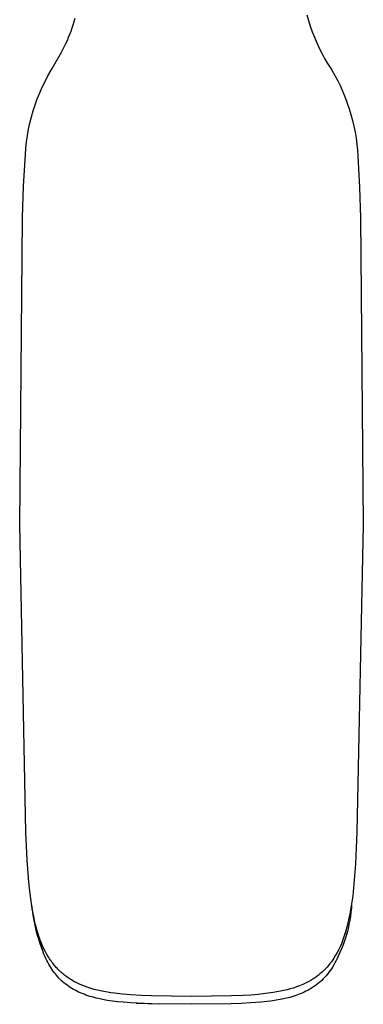
# Model space of a CAD drawing. Units: millimetres. Extents: x -493 to 544, y -351 to 308.
# Drawn here: x 487 to 531, y -351 to -226 of the extents above; entities that cross this region are included whole.
import ezdxf

# ---------------------------------------------------------------- set-up
doc = ezdxf.new("R2010")
doc.units = ezdxf.units.MM
doc.header["$MEASUREMENT"] = 0
doc.layers.add('Default', color=7, linetype='Continuous', true_color=0x000000)

msp = doc.modelspace()

# ---------------------------------------------------------------- linework, layer by layer
at = {"layer": 'Default', "color": 7, "true_color": 0xffffff}
for p, q in [((494.13, -226.33), (494.25, -225.93)), ((494.25, -225.93), (494.37, -225.51)), ((523.79, -225.09), (523.99, -225.81)), ((523.99, -225.81), (524.22, -226.52)), ((493.7, -227.53), (493.85, -227.14)), ((493.85, -227.14), (494, -226.74)), ((494, -226.74), (494.13, -226.33)), ((524.22, -226.52), (524.47, -227.23)), ((524.47, -227.23), (524.74, -227.92)), ((493.2, -228.69), (493.38, -228.31)), ((493.38, -228.31), (493.54, -227.92)), ((493.54, -227.92), (493.7, -227.53)), ((524.74, -227.92), (525.03, -228.61)), ((491.44, -231.88), (492.64, -229.79)), ((492.64, -229.79), (493.02, -229.06)), ((493.02, -229.06), (493.2, -228.69)), ((525.03, -228.61), (525.35, -229.29)), ((525.35, -229.29), (525.68, -229.95)), ((525.68, -229.95), (526.04, -230.61)), ((526.04, -230.61), (526.42, -231.25)), ((490.91, -232.8), (491.32, -232.1)), ((491.32, -232.1), (491.44, -231.88)), ((526.42, -231.25), (526.83, -231.88)), ((526.83, -231.88), (526.96, -232.1)), ((526.96, -232.1), (527.34, -232.77)), ((490.18, -234.23), (490.54, -233.51)), ((490.54, -233.51), (490.91, -232.8)), ((527.34, -232.77), (527.7, -233.44)), ((527.7, -233.44), (528.04, -234.13)), ((489.86, -234.97), (490.18, -234.23)), ((528.04, -234.13), (528.35, -234.83)), ((489.28, -236.48), (489.55, -235.72)), ((489.55, -235.72), (489.86, -234.97)), ((528.35, -234.83), (528.64, -235.54)), ((528.64, -235.54), (528.91, -236.26)), ((488.81, -238.02), (489.03, -237.24)), ((489.03, -237.24), (489.28, -236.48)), ((528.91, -236.26), (529.16, -236.98)), ((529.16, -236.98), (529.38, -237.72)), ((488.61, -238.8), (488.81, -238.02)), ((529.38, -237.72), (529.58, -238.46)), ((529.58, -238.46), (529.75, -239.21)), ((488.31, -240.38), (488.45, -239.59)), ((488.45, -239.59), (488.61, -238.8)), ((529.75, -239.21), (529.9, -239.96)), ((488.19, -241.18), (488.31, -240.38)), ((529.9, -239.96), (530.02, -240.72)), ((530.02, -240.72), (530.12, -241.48)), ((488.05, -242.78), (488.11, -241.98)), ((488.11, -241.98), (488.19, -241.18)), ((530.12, -241.48), (530.19, -242.24)), ((530.19, -242.24), (530.24, -243.01)), ((487.81, -246.79), (488.05, -242.78)), ((530.24, -243.01), (530.47, -246.92)), ((487.7, -250.79), (487.81, -246.79)), ((530.47, -246.92), (530.57, -250.83)), ((487.32, -289.79), (487.7, -250.84)), ((487.7, -250.84), (487.7, -250.79)), ((530.57, -250.83), (530.57, -250.84)), ((530.57, -250.84), (530.95, -289.79)), ((488.12, -328.74), (487.32, -289.79)), ((530.95, -289.79), (530.14, -328.74)), ((488.29, -332.33), (488.12, -328.74)), ((530.14, -328.74), (530.06, -330.74)), ((530.06, -330.74), (529.96, -332.77)), ((488.48, -335.06), (488.29, -332.33)), ((529.96, -332.77), (529.8, -334.8)), ((488.61, -336.26), (488.48, -335.06)), ((529.8, -334.8), (529.6, -336.83)), ((488.76, -337.47), (488.61, -336.26)), ((529.6, -336.83), (529.5, -337.6)), ((488.91, -338.47), (488.76, -337.47)), ((488.83, -337.98), (488.9, -338.63)), ((489.1, -339.47), (488.91, -338.47)), ((529.38, -338.37), (529.24, -339.14)), ((529.5, -337.6), (529.38, -338.37)), ((529.43, -338.38), (529.38, -338.91)), ((529.46, -337.85), (529.43, -338.38)), ((488.9, -338.63), (488.99, -339.27)), ((488.99, -339.27), (489.1, -339.91)), ((489.19, -339.93), (489.1, -339.47)), ((529.24, -339.14), (529.08, -339.9)), ((529.31, -339.44), (529.23, -339.97)), ((529.38, -338.91), (529.31, -339.44)), ((489.1, -339.91), (489.23, -340.55)), ((489.3, -340.38), (489.19, -339.93)), ((489.23, -340.55), (489.38, -341.18)), ((489.41, -340.83), (489.3, -340.38)), ((489.62, -341.73), (489.31, -340.44)), ((489.54, -341.27), (489.41, -340.83)), ((528.96, -340.43), (528.65, -341.71)), ((528.89, -340.66), (528.68, -341.41)), ((529.08, -339.9), (528.89, -340.66)), ((529.13, -340.49), (529.02, -341.01)), ((529.23, -339.97), (529.13, -340.49)), ((489.38, -341.18), (489.55, -341.81)), ((489.66, -341.67), (489.54, -341.27)), ((489.55, -341.81), (489.74, -342.43)), ((489.77, -342.33), (489.62, -341.73)), ((489.79, -342.07), (489.66, -341.67)), ((489.93, -342.46), (489.79, -342.07)), ((528.45, -342.15), (528.31, -342.54)), ((528.68, -341.41), (528.45, -342.15)), ((528.73, -342.04), (528.57, -342.54)), ((528.88, -341.53), (528.73, -342.04)), ((529.02, -341.01), (528.88, -341.53)), ((489.74, -342.43), (489.95, -343.04)), ((489.94, -342.92), (489.77, -342.33)), ((490.09, -342.85), (489.93, -342.46)), ((490.04, -343.22), (489.94, -342.92)), ((489.95, -343.04), (490.18, -343.65)), ((490.14, -343.51), (490.04, -343.22)), ((490.23, -343.2), (490.09, -342.85)), ((490.39, -343.54), (490.23, -343.2)), ((528, -343.29), (527.82, -343.66)), ((528.16, -342.92), (528, -343.29)), ((528.31, -342.54), (528.16, -342.92)), ((528.39, -343.04), (528.19, -343.54)), ((528.57, -342.54), (528.39, -343.04)), ((490.24, -343.8), (490.14, -343.51)), ((490.35, -344.09), (490.24, -343.8)), ((490.45, -344.33), (490.35, -344.09)), ((490.56, -343.87), (490.39, -343.54)), ((490.55, -344.57), (490.45, -344.33)), ((490.66, -344.8), (490.55, -344.57)), ((490.74, -344.21), (490.56, -343.87)), ((490.91, -344.51), (490.74, -344.21)), ((491.01, -344.66), (490.91, -344.51)), ((491.1, -344.81), (491.01, -344.66)), ((527.22, -344.73), (527.06, -344.97)), ((527.43, -344.38), (527.22, -344.73)), ((527.63, -344.02), (527.43, -344.38)), ((527.75, -344.5), (527.62, -344.79)), ((527.82, -343.66), (527.63, -344.02)), ((527.97, -344.02), (527.75, -344.5)), ((528.19, -343.54), (527.97, -344.02)), ((490.77, -345.03), (490.66, -344.8)), ((490.89, -345.26), (490.77, -345.03)), ((491.01, -345.49), (490.89, -345.26)), ((491.14, -345.72), (491.01, -345.49)), ((491.2, -344.95), (491.1, -344.81)), ((491.28, -345.94), (491.14, -345.72)), ((491.3, -345.1), (491.2, -344.95)), ((491.41, -346.14), (491.28, -345.94)), ((491.4, -345.24), (491.3, -345.1)), ((491.51, -345.38), (491.4, -345.24)), ((491.61, -345.51), (491.51, -345.38)), ((491.72, -345.65), (491.61, -345.51)), ((491.83, -345.78), (491.72, -345.65)), ((491.95, -345.91), (491.83, -345.78)), ((492.06, -346.03), (491.95, -345.91)), ((526.34, -345.89), (526.14, -346.11)), ((526.53, -345.67), (526.34, -345.89)), ((526.71, -345.44), (526.53, -345.67)), ((526.89, -345.21), (526.71, -345.44)), ((527.06, -344.97), (526.89, -345.21)), ((527.03, -345.87), (526.89, -346.1)), ((527.19, -345.6), (527.03, -345.87)), ((527.34, -345.34), (527.19, -345.6)), ((527.48, -345.06), (527.34, -345.34)), ((527.62, -344.79), (527.48, -345.06)), ((491.55, -346.35), (491.41, -346.14)), ((491.7, -346.55), (491.55, -346.35)), ((491.85, -346.74), (491.7, -346.55)), ((492, -346.92), (491.85, -346.74)), ((492.15, -347.1), (492, -346.92)), ((492.18, -346.16), (492.06, -346.03)), ((492.31, -347.27), (492.15, -347.1)), ((492.3, -346.28), (492.18, -346.16)), ((492.43, -346.4), (492.3, -346.28)), ((492.55, -346.51), (492.43, -346.4)), ((492.67, -346.62), (492.55, -346.51)), ((492.8, -346.73), (492.67, -346.62)), ((492.93, -346.83), (492.8, -346.73)), ((493.06, -346.94), (492.93, -346.83)), ((493.19, -347.04), (493.06, -346.94)), ((493.32, -347.13), (493.19, -347.04)), ((493.46, -347.23), (493.32, -347.13)), ((493.61, -347.33), (493.46, -347.23)), ((524.79, -347.24), (524.55, -347.4)), ((525.03, -347.07), (524.79, -347.24)), ((525.27, -346.89), (525.03, -347.07)), ((525.49, -346.71), (525.27, -346.89)), ((525.71, -346.52), (525.49, -346.71)), ((525.93, -346.32), (525.71, -346.52)), ((526.05, -347.17), (525.86, -347.37)), ((526.14, -346.11), (525.93, -346.32)), ((526.23, -346.97), (526.05, -347.17)), ((526.41, -346.76), (526.23, -346.97)), ((526.58, -346.54), (526.41, -346.76)), ((526.74, -346.32), (526.58, -346.54)), ((526.89, -346.1), (526.74, -346.32)), ((492.48, -347.44), (492.31, -347.27)), ((492.64, -347.6), (492.48, -347.44)), ((492.82, -347.75), (492.64, -347.6)), ((492.99, -347.91), (492.82, -347.75)), ((493.18, -348.05), (492.99, -347.91)), ((493.36, -348.19), (493.18, -348.05)), ((493.56, -348.33), (493.36, -348.19)), ((493.75, -348.46), (493.56, -348.33)), ((493.75, -347.42), (493.61, -347.33)), ((493.9, -347.51), (493.75, -347.42)), ((493.95, -348.58), (493.75, -348.46)), ((494.06, -347.6), (493.9, -347.51)), ((494.21, -347.69), (494.06, -347.6)), ((494.36, -347.77), (494.21, -347.69)), ((494.68, -347.93), (494.36, -347.77)), ((495.01, -348.08), (494.68, -347.93)), ((495.35, -348.22), (495.01, -348.08)), ((495.69, -348.35), (495.35, -348.22)), ((496.03, -348.47), (495.69, -348.35)), ((496.41, -348.59), (496.03, -348.47)), ((522.47, -348.39), (522.07, -348.53)), ((522.86, -348.24), (522.47, -348.39)), ((523.25, -348.08), (522.86, -348.24)), ((523.52, -347.97), (523.25, -348.08)), ((523.78, -347.84), (523.52, -347.97)), ((524.04, -347.7), (523.78, -347.84)), ((524.3, -347.56), (524.04, -347.7)), ((524.55, -347.4), (524.3, -347.56)), ((524.61, -348.4), (524.38, -348.55)), ((524.83, -348.25), (524.61, -348.4)), ((525.05, -348.09), (524.83, -348.25)), ((525.26, -347.92), (525.05, -348.09)), ((525.47, -347.74), (525.26, -347.92)), ((525.67, -347.56), (525.47, -347.74)), ((525.86, -347.37), (525.67, -347.56)), ((494.16, -348.71), (493.95, -348.58)), ((494.37, -348.82), (494.16, -348.71)), ((494.58, -348.93), (494.37, -348.82)), ((494.8, -349.04), (494.58, -348.93)), ((495.03, -349.14), (494.8, -349.04)), ((495.26, -349.24), (495.03, -349.14)), ((495.49, -349.33), (495.26, -349.24)), ((495.72, -349.42), (495.49, -349.33)), ((495.98, -349.51), (495.72, -349.42)), ((496.24, -349.59), (495.98, -349.51)), ((496.51, -349.67), (496.24, -349.59)), ((496.79, -348.7), (496.41, -348.59)), ((496.77, -349.75), (496.51, -349.67)), ((497.18, -348.8), (496.79, -348.7)), ((497.57, -348.89), (497.18, -348.8)), ((498.01, -348.98), (497.57, -348.89)), ((498.46, -349.06), (498.01, -348.98)), ((498.91, -349.13), (498.46, -349.06)), ((499.35, -349.19), (498.91, -349.13)), ((500.39, -349.31), (499.35, -349.19)), ((501.42, -349.39), (500.39, -349.31)), ((502.74, -349.47), (501.42, -349.39)), ((504.06, -349.52), (502.74, -349.47)), ((509.13, -349.61), (504.06, -349.52)), ((514.21, -349.52), (509.13, -349.61)), ((515.7, -349.46), (514.21, -349.52)), ((516.65, -349.42), (515.7, -349.46)), ((517.61, -349.34), (516.65, -349.42)), ((518.55, -349.24), (517.61, -349.34)), ((519.5, -349.1), (518.55, -349.24)), ((520.44, -348.94), (519.5, -349.1)), ((520.85, -348.86), (520.44, -348.94)), ((521.26, -348.76), (520.85, -348.86)), ((521.6, -349.72), (521.2, -349.82)), ((521.67, -348.65), (521.26, -348.76)), ((522, -349.6), (521.6, -349.72)), ((522.07, -348.53), (521.67, -348.65)), ((522.4, -349.47), (522, -349.6)), ((522.79, -349.33), (522.4, -349.47)), ((523.17, -349.17), (522.79, -349.33)), ((523.42, -349.07), (523.17, -349.17)), ((523.67, -348.95), (523.42, -349.07)), ((523.91, -348.83), (523.67, -348.95)), ((524.15, -348.69), (523.91, -348.83)), ((524.38, -348.55), (524.15, -348.69)), ((497.04, -349.82), (496.77, -349.75)), ((497.31, -349.88), (497.04, -349.82)), ((497.85, -349.99), (497.31, -349.88)), ((498.47, -350.1), (497.85, -349.99)), ((499.1, -350.19), (498.47, -350.1)), ((499.79, -350.28), (499.1, -350.19)), ((500.49, -350.34), (499.79, -350.28)), ((501.39, -350.41), (500.49, -350.34)), ((502.28, -350.46), (501.39, -350.41)), ((502.12, -350.45), (505.04, -350.55)), ((504.08, -350.52), (502.28, -350.46)), ((509.13, -350.6), (504.08, -350.52)), ((514.19, -350.52), (509.13, -350.6)), ((515.43, -350.5), (514.19, -350.52)), ((516.68, -350.43), (515.43, -350.5)), ((517.92, -350.33), (516.68, -350.43)), ((519.16, -350.18), (517.92, -350.33)), ((520.39, -350), (519.16, -350.18)), ((520.8, -349.92), (520.39, -350)), ((521.2, -349.82), (520.8, -349.92))]:
    msp.add_line(p, q, dxfattribs=at)

doc.saveas('drawing.dxf')
